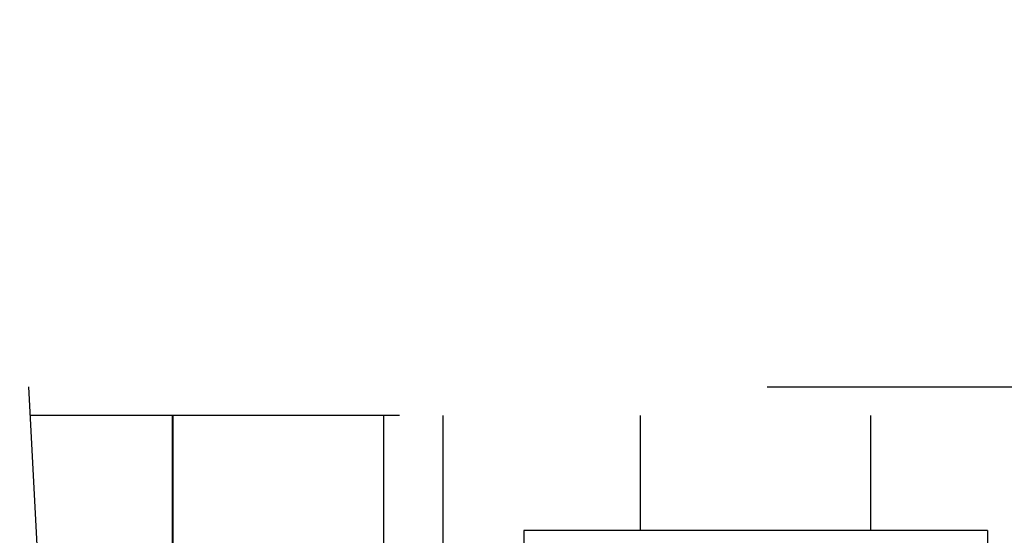
# Model space of a CAD drawing. Units: inches. Extents: x 0 to 17, y 0 to 11.
# Drawn here: x 3.2 to 3.3, y 4.6 to 4.7 of the extents above; entities that cross this region are included whole.
import ezdxf
from ezdxf.enums import TextEntityAlignment as Align

# ---------------------------------------------------------------- set-up
doc = ezdxf.new("R2010")
doc.units = ezdxf.units.IN
doc.header["$LTSCALE"] = 0.935
doc.header["$MEASUREMENT"] = 0
doc.linetypes.add('HIDDEN', pattern=[0.2, 0.1, -0.1])
doc.layers.get('0').update_dxf_attribs({"linetype": 'CONTINUOUS'})
doc.layers.add('DEFAULT_2', color=8, linetype='HIDDEN')
doc.styles.get("Standard").update_dxf_attribs({"font": 'bluprnt.ttf'})
doc.dimstyles.new('DIMSTYLE_1', dxfattribs={"dimtxt": 0.125, "dimasz": 0.1875, "dimexe": 0.125, "dimexo": 0.0625, "dimgap": 0.0625, "dimtad": 0, "dimtih": 1, "dimtoh": 1, "dimlfac": 5.333333, "dimzin": 4, "dimdsep": 46, "dimtxsty": 'Standard', "dimblk": 'CLOSED', "dimblk1": 'CLOSED', "dimblk2": 'CLOSED', "dimcen": 0.09, "dimadec": 3, "dimazin": 1, "dimtfac": 1, "dimtdec": 3, "dimtofl": 0, "dimtmove": 0, "dimatfit": 3, "dimldrblk": 'CLOSED', "dimfxl": 0, "dimtolj": 1, "dimtzin": 4, "dimarcsym": 0})

# ---------------------------------------------------------------- blocks, each defined once
blk = doc.blocks.new('_CLOSED')
at = {"color": 0, "linetype": 'ByBlock'}
for p, q in [((0, 0), (-1, 0.16667)), ((-1, 0.16667), (-1, -0.16667)), ((-1, -0.16667), (0, 0)), ((-1, 0), (0, 0))]:
    blk.add_line(p, q, dxfattribs=at)
blk = doc.blocks.new('*D1')
at = {"color": 7, "linetype": 'Continuous'}
for p, q in [((2.48053, 4.63768), (2.48053, 3.26556)), ((3.815, 4.63768), (3.815, 3.26556)), ((2.48053, 3.39056), (2.80069, 3.39056)), ((3.815, 3.39056), (3.62569, 3.39056))]:
    blk.add_line(p, q, dxfattribs=at)
at = {"color": 7, "linetype": 'Continuous', "xscale": 0.1875, "yscale": 0.1875, "zscale": 0.1875, "rotation": 180}
blk.add_blockref('_CLOSED', (2.48053, 3.39056), dxfattribs=at)
at = {"color": 7, "linetype": 'Continuous', "xscale": 0.1875, "yscale": 0.1875, "zscale": 0.1875}
blk.add_blockref('_CLOSED', (3.815, 3.39056), dxfattribs=at)
at = {"color": 7, "linetype": 'Continuous'}
for s, p, p2 in [('7.12', (2.86319, 3.32806), (3.26319, 3.32806)), ('[', (2.86319, 3.14056), (2.96319, 3.14056)), (']', (3.46319, 3.14056), (3.56319, 3.14056)), ('180,8', (2.96319, 3.14056), (3.46319, 3.14056))]:
    blk.add_text(s, height=0.125, dxfattribs=at).set_placement(p, p2, align=Align.FIT)

msp = doc.modelspace()

# ---------------------------------------------------------------- linework, layer by layer
at = {"layer": 'DEFAULT_2', "color": 8, "linetype": 'HIDDEN'}
for p, q in [((2.67133, 4.65309), (3.6242, 4.65309)), ((3.1813, 4.56459), (3.17667, 4.65309)), ((3.6242, 4.6494), (3.17686, 4.6494)), ((3.19509, 4.56085), (3.19509, 4.6494)), ((3.19519, 4.56085), (3.19519, 4.6494)), ((3.2222, 4.55786), (3.2222, 4.6494)), ((3.22982, 4.56085), (3.22982, 4.6494)), ((3.25511, 4.63467), (3.25511, 4.6494)), ((3.28464, 4.63467), (3.28464, 4.6494)), ((3.29958, 4.63467), (3.24016, 4.63467)), ((3.24016, 4.63467), (3.24016, 4.58019)), ((3.29958, 4.63467), (3.29958, 4.5992))]:
    msp.add_line(p, q, dxfattribs=at)

# ---------------------------------------------------------------- dimensions: what is measured, and where the dimension line sits
at = {"color": 7, "linetype": 'Continuous'}
dim = msp.add_linear_dim(base=(3.815, 3.39056), p1=(2.48053, 4.70018), p2=(3.815, 4.70018), text='<>\\P[]', dimstyle='DIMSTYLE_1', dxfattribs=at)
dim.commit()
dim.dimension.update_dxf_attribs({"geometry": '*D1', "text_midpoint": (3.21319, 3.29681), "dimtype": 160})

doc.saveas('drawing.dxf')
